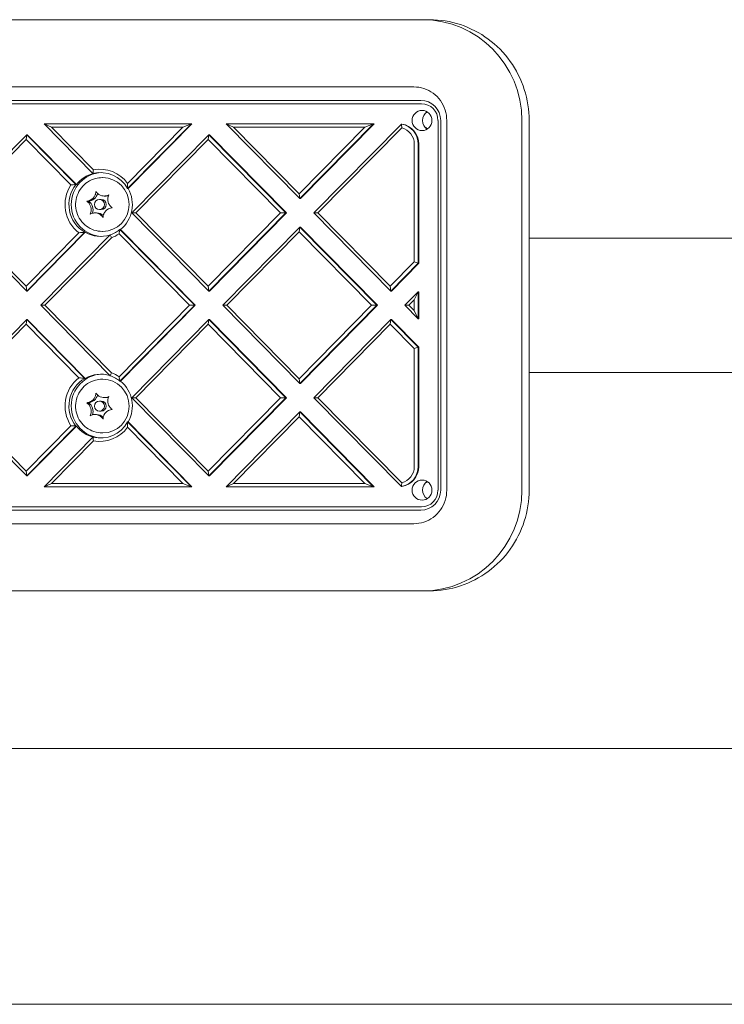
# Model space of a CAD drawing. Units: millimetres. Extents: x 11181 to 18197, y 8114 to 12706.
# Drawn here: x 15781 to 15991, y 10825 to 11119 of the extents above; entities that cross this region are included whole.
import ezdxf

# ---------------------------------------------------------------- set-up
doc = ezdxf.new("R2010")
doc.units = ezdxf.units.MM
doc.header["$LTSCALE"] = 75
doc.layers.add('Visible (ISO)', color=7, linetype='Continuous', lineweight=18)

msp = doc.modelspace()

# ---------------------------------------------------------------- linework, layer by layer
at = {"layer": 'Visible (ISO)'}
for p, q in [((15898.2, 11118.51), (15622.4, 11118.51)), ((15900.79, 11118.51), (15898.2, 11118.51)), ((15902.86, 11118.51), (15900.79, 11118.51)), ((15622.4, 11098.51), (15898.2, 11098.51)), ((15900.27, 11094.51), (15624.47, 11094.51)), ((15624.65, 11093.51), (15900.44, 11093.51)), ((15832, 11087.51), (15788.15, 11087.51)), ((15790.36, 11086.51), (15788.15, 11087.51)), ((15788.15, 11087.51), (15802.7, 11072.75)), ((15790.36, 11086.51), (15829.45, 11086.51)), ((15802.84, 11073.84), (15790.36, 11086.51)), ((15829.45, 11086.51), (15813, 11069.81)), ((15813.02, 11068.24), (15832, 11087.51)), ((15813.19, 11068.24), (15832.17, 11087.51)), ((15829.45, 11086.51), (15832, 11087.51)), ((15832, 11087.51), (15832.17, 11087.51)), ((15844.53, 11086.51), (15842.33, 11087.51)), ((15842.33, 11087.51), (15864.25, 11065.26)), ((15886.17, 11087.51), (15842.33, 11087.51)), ((15864.08, 11066.67), (15844.53, 11086.51)), ((15844.53, 11086.51), (15883.62, 11086.51)), ((15883.62, 11086.51), (15864.08, 11066.67)), ((15864.25, 11065.26), (15886.17, 11087.51)), ((15864.42, 11065.26), (15886.35, 11087.51)), ((15894.46, 11087.44), (15868.43, 11061.01)), ((15869.65, 11061.01), (15894.61, 11086.35)), ((15883.62, 11086.51), (15886.17, 11087.51)), ((15886.17, 11087.51), (15886.35, 11087.51)), ((15894.63, 11087.44), (15894.46, 11087.44)), ((15905.37, 11088.51), (15905.37, 10978.51)), ((15906.18, 10978.51), (15906.18, 11088.51)), ((15907.97, 11088.51), (15907.97, 10978.51)), ((15930.34, 11088.51), (15930.34, 10978.51)), ((15930.34, 11088.51), (15930.34, 10978.51)), ((15932.48, 11088.51), (15932.48, 10978.51)), ((15782.99, 11084.27), (15760.08, 11061.01)), ((15782.99, 11084.27), (15782.82, 11082.86)), ((15783.16, 11084.27), (15782.99, 11084.27)), ((15797.59, 11069.45), (15782.99, 11084.27)), ((15797.76, 11069.45), (15783.16, 11084.27)), ((15837.16, 11084.27), (15814.26, 11061.01)), ((15836.99, 11082.86), (15837.16, 11084.27)), ((15837.34, 11084.27), (15837.16, 11084.27)), ((15860.07, 11061.01), (15837.16, 11084.27)), ((15860.25, 11061.01), (15837.34, 11084.27)), ((15761.3, 11061.01), (15782.82, 11082.86)), ((15782.82, 11082.86), (15796.13, 11069.35)), ((15815.48, 11061.01), (15836.99, 11082.86)), ((15836.99, 11082.86), (15858.51, 11061.01)), ((15898.3, 11081.51), (15898.3, 11046.41)), ((15899.46, 11046), (15899.46, 11081.51)), ((15899.63, 11081.51), (15899.63, 11046)), ((15802.7, 11072.75), (15802.87, 11072.75)), ((15805.59, 11071.51), (15805.49, 11071.51)), ((15797.76, 11069.45), (15797.59, 11069.45)), ((15806.04, 11066.03), (15806.59, 11066.03)), ((15813.19, 11068.24), (15813.02, 11068.24)), ((15864.25, 11065.26), (15864.08, 11066.67)), ((15800.83, 11064.52), (15801.37, 11064.52)), ((15805.18, 11065.01), (15804.63, 11065.01)), ((15864.42, 11065.26), (15864.25, 11065.26)), ((15760.08, 11061.01), (15782.99, 11037.76)), ((15782.82, 11039.17), (15761.3, 11061.01)), ((15803.22, 11061), (15803.77, 11061)), ((15805.18, 11062.01), (15804.63, 11062.01)), ((15815.48, 11061.01), (15814.26, 11061.01)), ((15814.26, 11061.01), (15837.16, 11037.76)), ((15836.99, 11039.17), (15815.48, 11061.01)), ((15858.51, 11061.01), (15836.99, 11039.17)), ((15837.16, 11037.76), (15860.07, 11061.01)), ((15837.34, 11037.76), (15860.25, 11061.01)), ((15860.07, 11061.01), (15858.51, 11061.01)), ((15860.07, 11061.01), (15860.25, 11061.01)), ((15869.65, 11061.01), (15868.43, 11061.01)), ((15868.43, 11061.01), (15891.34, 11037.76)), ((15891.17, 11039.17), (15869.65, 11061.01)), ((15798.52, 11055.11), (15782.82, 11039.17)), ((15782.99, 11037.76), (15800.24, 11055.27)), ((15783.16, 11037.76), (15800.42, 11055.27)), ((15807.83, 11054.49), (15787.17, 11033.51)), ((15800.24, 11055.27), (15800.42, 11055.27)), ((15805.59, 11055.51), (15805.49, 11055.51)), ((15810.47, 11054.78), (15831.42, 11033.51)), ((15810.74, 11056.1), (15810.92, 11056.1)), ((15832.99, 11033.51), (15810.74, 11056.1)), ((15833.16, 11033.51), (15810.92, 11056.1)), ((15864.25, 11056.77), (15841.34, 11033.51)), ((15842.56, 11033.51), (15864.08, 11055.36)), ((15864.08, 11055.36), (15864.25, 11056.77)), ((15864.08, 11055.36), (15885.59, 11033.51)), ((15864.42, 11056.77), (15864.25, 11056.77)), ((15887.16, 11033.51), (15864.25, 11056.77)), ((15887.33, 11033.51), (15864.42, 11056.77)), ((15788.39, 11033.51), (15808.2, 11053.62)), ((16438.33, 11053.51), (15932.48, 11053.51)), ((15898.3, 11046.41), (15891.17, 11039.17)), ((15891.34, 11037.76), (15899.46, 11046)), ((15891.51, 11037.76), (15899.63, 11046)), ((15898.3, 11046.41), (15899.46, 11046)), ((15899.46, 11046), (15899.63, 11046)), ((15782.82, 11039.17), (15782.99, 11037.76)), ((15783.16, 11037.76), (15782.99, 11037.76)), ((15836.99, 11039.17), (15837.16, 11037.76)), ((15837.34, 11037.76), (15837.16, 11037.76)), ((15891.34, 11037.76), (15891.17, 11039.17)), ((15891.51, 11037.76), (15891.34, 11037.76)), ((15899.46, 11037.51), (15895.52, 11033.51)), ((15898.3, 11035.1), (15899.46, 11037.51)), ((15899.63, 11037.51), (15899.46, 11037.51)), ((15899.46, 11029.51), (15899.46, 11037.51)), ((15899.63, 11037.51), (15899.63, 11029.51)), ((15787.17, 11033.51), (15807.83, 11012.54)), ((15788.39, 11033.51), (15787.17, 11033.51)), ((15808.2, 11013.41), (15788.39, 11033.51)), ((15831.42, 11033.51), (15810.47, 11012.25)), ((15810.74, 11010.93), (15832.99, 11033.51)), ((15810.92, 11010.93), (15833.16, 11033.51)), ((15832.99, 11033.51), (15831.42, 11033.51)), ((15832.99, 11033.51), (15833.16, 11033.51)), ((15842.56, 11033.51), (15841.34, 11033.51)), ((15841.34, 11033.51), (15864.25, 11010.26)), ((15864.08, 11011.67), (15842.56, 11033.51)), ((15885.59, 11033.51), (15864.08, 11011.67)), ((15864.25, 11010.26), (15887.16, 11033.51)), ((15864.42, 11010.26), (15887.33, 11033.51)), ((15887.16, 11033.51), (15885.59, 11033.51)), ((15887.16, 11033.51), (15887.33, 11033.51)), ((15896.74, 11033.51), (15895.52, 11033.51)), ((15895.52, 11033.51), (15899.46, 11029.51)), ((15896.74, 11033.51), (15898.3, 11035.1)), ((15898.3, 11031.93), (15896.74, 11033.51)), ((15898.3, 11035.1), (15898.3, 11031.93)), ((15898.3, 11031.93), (15899.46, 11029.51)), ((15782.99, 11029.27), (15760.08, 11006.01)), ((15761.3, 11006.01), (15782.82, 11027.86)), ((15782.82, 11027.86), (15782.99, 11029.27)), ((15782.82, 11027.86), (15798.52, 11011.91)), ((15783.16, 11029.27), (15782.99, 11029.27)), ((15800.24, 11011.76), (15782.99, 11029.27)), ((15800.42, 11011.76), (15783.16, 11029.27)), ((15837.16, 11029.27), (15814.26, 11006.01)), ((15815.48, 11006.01), (15836.99, 11027.86)), ((15836.99, 11027.86), (15837.16, 11029.27)), ((15836.99, 11027.86), (15858.51, 11006.01)), ((15837.34, 11029.27), (15837.16, 11029.27)), ((15860.07, 11006.01), (15837.16, 11029.27)), ((15860.25, 11006.01), (15837.34, 11029.27)), ((15891.34, 11029.27), (15868.43, 11006.01)), ((15869.65, 11006.01), (15891.17, 11027.86)), ((15891.17, 11027.86), (15891.34, 11029.27)), ((15891.17, 11027.86), (15898.3, 11020.61)), ((15891.51, 11029.27), (15891.34, 11029.27)), ((15899.46, 11021.03), (15891.34, 11029.27)), ((15899.63, 11021.03), (15891.51, 11029.27)), ((15899.46, 11029.51), (15899.63, 11029.51)), ((15898.3, 11020.61), (15899.46, 11021.03)), ((15898.3, 11020.61), (15898.3, 10985.51)), ((15899.63, 11021.03), (15899.46, 11021.03)), ((15899.46, 10985.51), (15899.46, 11021.03)), ((15899.63, 11021.03), (15899.63, 10985.51)), ((16438.33, 11013.51), (15932.48, 11013.51)), ((15800.42, 11011.76), (15800.24, 11011.76)), ((15805.59, 11011.51), (15805.49, 11011.51)), ((15810.92, 11010.93), (15810.74, 11010.93)), ((15864.08, 11011.67), (15864.25, 11010.26)), ((15864.42, 11010.26), (15864.25, 11010.26)), ((15760.08, 11006.01), (15782.99, 10982.76)), ((15782.82, 10984.17), (15761.3, 11006.01)), ((15800.83, 11004.52), (15801.37, 11004.52)), ((15805.18, 11005.01), (15804.63, 11005.01)), ((15806.04, 11006.03), (15806.59, 11006.03)), ((15814.26, 11006.01), (15815.48, 11006.01)), ((15814.26, 11006.01), (15837.16, 10982.76)), ((15836.99, 10984.17), (15815.48, 11006.01)), ((15858.51, 11006.01), (15836.99, 10984.17)), ((15837.16, 10982.76), (15860.07, 11006.01)), ((15837.34, 10982.76), (15860.25, 11006.01)), ((15858.51, 11006.01), (15860.07, 11006.01)), ((15860.07, 11006.01), (15860.25, 11006.01)), ((15869.65, 11006.01), (15868.43, 11006.01)), ((15868.43, 11006.01), (15894.46, 10979.59)), ((15894.61, 10980.67), (15869.65, 11006.01)), ((15805.18, 11002.01), (15804.63, 11002.01)), ((15864.25, 11001.77), (15842.33, 10979.51)), ((15864.08, 11000.36), (15864.25, 11001.77)), ((15864.42, 11001.77), (15864.25, 11001.77)), ((15886.17, 10979.51), (15864.25, 11001.77)), ((15886.35, 10979.51), (15864.42, 11001.77)), ((15803.22, 11001), (15803.77, 11001)), ((15813.02, 10998.79), (15813.19, 10998.79)), ((15832, 10979.51), (15813.02, 10998.79)), ((15832.17, 10979.51), (15813.19, 10998.79)), ((15844.53, 10980.51), (15864.08, 11000.36)), ((15864.08, 11000.36), (15883.62, 10980.51)), ((15796.13, 10997.68), (15782.82, 10984.17)), ((15782.99, 10982.76), (15797.59, 10997.58)), ((15783.16, 10982.76), (15797.76, 10997.58)), ((15797.59, 10997.58), (15797.76, 10997.58)), ((15805.59, 10995.51), (15805.49, 10995.51)), ((15813, 10997.21), (15829.45, 10980.51)), ((15802.7, 10994.28), (15788.15, 10979.51)), ((15790.36, 10980.51), (15802.84, 10993.19)), ((15802.87, 10994.28), (15802.7, 10994.28)), ((15782.82, 10984.17), (15782.99, 10982.76)), ((15837.16, 10982.76), (15836.99, 10984.17)), ((15783.16, 10982.76), (15782.99, 10982.76)), ((15837.34, 10982.76), (15837.16, 10982.76)), ((15790.36, 10980.51), (15788.15, 10979.51)), ((15788.15, 10979.51), (15832, 10979.51)), ((15829.45, 10980.51), (15790.36, 10980.51)), ((15829.45, 10980.51), (15832, 10979.51)), ((15832.17, 10979.51), (15832, 10979.51)), ((15844.53, 10980.51), (15842.33, 10979.51)), ((15842.33, 10979.51), (15886.17, 10979.51)), ((15883.62, 10980.51), (15844.53, 10980.51)), ((15883.62, 10980.51), (15886.17, 10979.51)), ((15886.35, 10979.51), (15886.17, 10979.51)), ((15894.46, 10979.59), (15894.63, 10979.59)), ((15624.47, 10972.51), (15900.27, 10972.51)), ((15900.44, 10973.51), (15624.65, 10973.51)), ((15898.2, 10968.51), (15622.4, 10968.51)), ((15622.4, 10948.51), (15898.2, 10948.51)), ((15900.79, 10948.51), (15898.2, 10948.51)), ((15900.79, 10948.51), (15902.86, 10948.51)), ((15325.16, 10901.56), (16466.6, 10901.56)), ((15325.16, 10825.46), (16466.6, 10825.46))]:
    msp.add_line(p, q, dxfattribs=at)
for centre, major_axis, start_param, end_param in [((15900.79, 11088.51), (0, 30), 4.712389, 6.283185), ((15900.79, 11088.51), (0, 30), 4.712389, 6.283185), ((15900.27, 11088.51), (0, 6), 4.712389, 6.283185), ((15900.44, 11088.51), (0, 5), 4.712389, 6.283185), ((15903.72, 11088.51), (0, -3), 3.695277, 5.729501), ((15893.55, 11081.51), (0, 6), 4.712389, 6.127924), ((15893.38, 11081.51), (0, 5), 4.712389, 6.029612), ((15893.72, 11081.51), (0, 6), 4.712389, 6.127924), ((15889.81, 11064.51), (0, 25), 5.750901, 5.787081), ((15804.73, 11063.51), (0, 10.5), 5.355856, 6.466158), ((15805.59, 11063.51), (0, -9.5), 3.178501, 6.255507), ((15805.07, 11063.51), (0, 9.5), 0.237346, 0.896178), ((15804.9, 11063.51), (0, 9.5), 5.233099, 6.520531), ((15805.59, 11063.51), (0, 8), 3.141593, 6.283185), ((15804.73, 11063.51), (0, -10.5), 4.123516, 5.639719), ((15804.9, 11063.51), (0, 9.5), 0.896178, 2.620883), ((15801.18, 11067.51), (0, -3), 0.063768, 1.335267), ((15800.63, 11067.51), (0, 3), 3.617619, 4.252558), ((15806.04, 11069.03), (0, -3), 5.712014, 6.346954), ((15806.59, 11069.03), (0, -3), 0, 0.240629), ((15805.07, 11063.51), (0, 9.5), 3.816211, 5.233099), ((15799.77, 11061.99), (0, -3), 1.201717, 2.570421), ((15799.22, 11061.99), (0, 3), 4.664816, 5.299756), ((15805.18, 11063.51), (0, 1.5), 3.141593, 6.283185), ((15810.04, 11065.03), (0, -3), 4.664816, 5.299756), ((15803.22, 11058), (0, 3), 5.712014, 6.346954), ((15803.77, 11058), (0, 3), 5.544637, 6.283185), ((15808.63, 11059.52), (0, -3), 3.617619, 4.252558), ((15805.07, 11063.51), (0, -9.5), 5.762476, 6.573947), ((15804.9, 11063.51), (0, -9.5), 0.318986, 0.674619), ((15804.73, 11063.51), (0, -10.5), 0.342142, 0.588873), ((15805.59, 11003.51), (0, -9.5), 3.169271, 6.246277), ((15805.07, 11003.51), (0, 9.5), 5.992423, 6.803895), ((15804.73, 11003.51), (0, 10.5), 5.694312, 5.941043), ((15804.73, 11003.51), (0, -10.5), 3.785059, 5.301262), ((15804.9, 11003.51), (0, 9.5), 0.52071, 2.245415), ((15805.59, 11003.51), (0, 8), 3.141593, 6.283185), ((15804.9, 11003.51), (0, 9.5), 5.608566, 5.964199), ((15805.07, 11003.51), (0, 9.5), 4.191679, 5.608566), ((15801.18, 11007.51), (0, -3), 0.063768, 1.335267), ((15799.77, 11001.99), (0, -3), 1.201717, 2.570421), ((15800.63, 11007.51), (0, 3), 3.617619, 4.252558), ((15806.04, 11009.03), (0, -3), 5.712014, 6.346954), ((15805.18, 11003.51), (0, 1.5), 3.141593, 6.283185), ((15806.59, 11009.03), (0, -3), 0, 0.240629), ((15810.04, 11005.03), (0, -3), 4.664816, 5.299756), ((15799.22, 11001.99), (0, 3), 4.664816, 5.299756), ((15808.63, 10999.52), (0, -3), 3.617619, 4.252558), ((15804.9, 11003.51), (0, -9.5), 6.04584, 7.333272), ((15803.22, 10998), (0, 3), 5.712014, 6.346954), ((15803.77, 10998), (0, 3), 5.544637, 6.283185), ((15805.07, 11003.51), (0, -9.5), 5.387008, 6.04584), ((15804.73, 11003.51), (0, -10.5), 6.100213, 7.210515), ((15893.55, 10985.51), (0, -6), 0.155261, 1.570796), ((15893.38, 10985.51), (0, -5), 0.253574, 1.570796), ((15893.72, 10985.51), (0, -6), 0.155261, 1.570796), ((15903.72, 10978.51), (0, -3), 3.695277, 5.729501), ((15889.81, 11002.51), (0, 25), 3.637697, 3.673877), ((15900.27, 10978.51), (0, -6), 0, 1.570796), ((15900.44, 10978.51), (0, -5), 0, 1.570796), ((15900.79, 10978.51), (0, -30), 0, 1.570796), ((15900.79, 10978.51), (0, -30), 0, 1.570796)]:
    msp.add_ellipse(centre, major_axis=major_axis, ratio=0.984984, start_param=start_param, end_param=end_param, dxfattribs=at)
for centre, major_axis in [((15900.62, 11088.51), (0, -3)), ((15804.63, 11063.51), (0, 1.5)), ((15804.63, 11003.51), (0, 1.5)), ((15900.62, 10978.51), (0, -3))]:
    msp.add_ellipse(centre, major_axis=major_axis, ratio=0.984984, dxfattribs=at)
for points, knots in [([(15932.48, 11088.51), (15932.48, 11091.65), (15932, 11094.78), (15930.09, 11100.75), (15928.67, 11103.58), (15925.03, 11108.66), (15922.81, 11110.91), (15917.79, 11114.61), (15914.99, 11116.06), (15909.08, 11118.01), (15905.97, 11118.51), (15902.86, 11118.51)], [4.712389, 4.712389, 4.712389, 4.712389, 5.026548, 5.026548, 5.340708, 5.340708, 5.654867, 5.654867, 5.969026, 5.969026, 6.283185, 6.283185, 6.283185, 6.283185]), ([(15898.2, 11098.51), (15899.21, 11098.51), (15900.23, 11098.35), (15902.17, 11097.71), (15903.09, 11097.24), (15904.74, 11096.01), (15905.48, 11095.27), (15906.69, 11093.57), (15907.17, 11092.63), (15907.81, 11090.62), (15907.97, 11089.57), (15907.97, 11088.51)], [0, 0, 0, 0, 0.314159, 0.314159, 0.628319, 0.628319, 0.942478, 0.942478, 1.256637, 1.256637, 1.570796, 1.570796, 1.570796, 1.570796]), ([(15805.49, 11055.51), (15804.65, 11055.51), (15803.8, 11055.65), (15802.2, 11056.18), (15801.44, 11056.58), (15800.08, 11057.59), (15799.48, 11058.21), (15798.5, 11059.6), (15798.13, 11060.37), (15797.63, 11062), (15797.52, 11062.86), (15797.56, 11064.57), (15797.72, 11065.42), (15798.3, 11067.04), (15798.72, 11067.8), (15799.77, 11069.14), (15800.41, 11069.73), (15801.83, 11070.67), (15802.62, 11071.02), (15804.11, 11071.42), (15804.8, 11071.51), (15805.49, 11071.51)], [3.935089, 3.935089, 3.935089, 3.935089, 4.250938, 4.250938, 4.567604, 4.567604, 4.886395, 4.886395, 5.207791, 5.207791, 5.531252, 5.531252, 5.855412, 5.855412, 6.178618, 6.178618, 6.499592, 6.499592, 6.817949, 6.817949, 7.076681, 7.076681, 7.076681, 7.076681]), ([(15803.27, 11066.18), (15803.33, 11066.29), (15803.37, 11066.4), (15803.47, 11066.66), (15803.51, 11066.81), (15803.56, 11067.1), (15803.58, 11067.23), (15803.59, 11067.37)], [0.29087265, 0.29087265, 0.29087265, 0.29087265, 0.32047351, 0.32047351, 0.35707667, 0.35707667, 0.39061204, 0.39061204, 0.39061204, 0.39061204]), ([(15803.59, 11067.37), (15803.65, 11067.28), (15803.71, 11067.2), (15803.92, 11066.93), (15804.09, 11066.77), (15804.33, 11066.58), (15804.38, 11066.54), (15804.44, 11066.51)], [0.0214085, 0.0214085, 0.0214085, 0.0214085, 0.0534182, 0.0534182, 0.1262074, 0.1262074, 0.1459244, 0.1459244, 0.1459244, 0.1459244]), ([(15806.23, 11066.04), (15806.31, 11066.04), (15806.4, 11066.05), (15806.65, 11066.09), (15806.83, 11066.13), (15807.14, 11066.24), (15807.27, 11066.3), (15807.41, 11066.37)], [0.3229177, 0.3229177, 0.3229177, 0.3229177, 0.3481107, 0.3481107, 0.3997938, 0.3997938, 0.443778, 0.443778, 0.443778, 0.443778]), ([(15807.41, 11066.37), (15807.32, 11066.2), (15807.25, 11066.02), (15807.13, 11065.62), (15807.1, 11065.4), (15807.09, 11065.18)], [0, 0, 0, 0, 0.0573742, 0.0573742, 0.1248195, 0.1248195, 0.1248195, 0.1248195]), ([(15800.83, 11064.52), (15801.01, 11064.53), (15801.19, 11064.56), (15801.58, 11064.66), (15801.79, 11064.74), (15801.98, 11064.85)], [0, 0, 0, 0, 0.057754, 0.057754, 0.1247507, 0.1247507, 0.1247507, 0.1247507]), ([(15801.68, 11063.66), (15801.58, 11063.8), (15801.48, 11063.93), (15801.25, 11064.18), (15801.13, 11064.29), (15800.95, 11064.43), (15800.89, 11064.48), (15800.83, 11064.52)], [0.297415, 0.297415, 0.297415, 0.297415, 0.340432, 0.340432, 0.3822607, 0.3822607, 0.4016851, 0.4016851, 0.4016851, 0.4016851]), ([(15807.58, 11063.37), (15807.67, 11063.23), (15807.78, 11063.1), (15808.01, 11062.85), (15808.13, 11062.74), (15808.33, 11062.59), (15808.39, 11062.55), (15808.46, 11062.51)], [0.297415, 0.297415, 0.297415, 0.297415, 0.340432, 0.340432, 0.3822607, 0.3822607, 0.4016851, 0.4016851, 0.4016851, 0.4016851]), ([(15801.88, 11060.66), (15801.96, 11060.83), (15802.02, 11061.01), (15802.12, 11061.41), (15802.16, 11061.63), (15802.17, 11061.85)], [0, 0, 0, 0, 0.0573742, 0.0573742, 0.1248195, 0.1248195, 0.1248195, 0.1248195]), ([(15803.03, 11060.99), (15802.94, 11060.98), (15802.86, 11060.98), (15802.6, 11060.94), (15802.44, 11060.89), (15802.14, 11060.79), (15802.01, 11060.73), (15801.88, 11060.66)], [0.3229177, 0.3229177, 0.3229177, 0.3229177, 0.3481107, 0.3481107, 0.3997938, 0.3997938, 0.443778, 0.443778, 0.443778, 0.443778]), ([(15805.7, 11059.66), (15805.64, 11059.75), (15805.57, 11059.83), (15805.35, 11060.1), (15805.17, 11060.26), (15804.93, 11060.45), (15804.87, 11060.48), (15804.82, 11060.52)], [0.0214085, 0.0214085, 0.0214085, 0.0214085, 0.0534182, 0.0534182, 0.1262074, 0.1262074, 0.1459244, 0.1459244, 0.1459244, 0.1459244]), ([(15805.98, 11060.85), (15805.93, 11060.74), (15805.88, 11060.62), (15805.79, 11060.36), (15805.76, 11060.22), (15805.71, 11059.93), (15805.7, 11059.8), (15805.7, 11059.66)], [0.29087265, 0.29087265, 0.29087265, 0.29087265, 0.32047351, 0.32047351, 0.35707667, 0.35707667, 0.39061204, 0.39061204, 0.39061204, 0.39061204]), ([(15808.46, 11062.51), (15808.27, 11062.5), (15808.08, 11062.47), (15807.68, 11062.36), (15807.47, 11062.28), (15807.28, 11062.18)], [0, 0, 0, 0, 0.057754, 0.057754, 0.1247507, 0.1247507, 0.1247507, 0.1247507]), ([(15805.49, 10995.51), (15804.65, 10995.51), (15803.8, 10995.65), (15802.2, 10996.18), (15801.44, 10996.58), (15800.08, 10997.59), (15799.48, 10998.21), (15798.5, 10999.6), (15798.13, 11000.37), (15797.63, 11002), (15797.52, 11002.86), (15797.56, 11004.57), (15797.72, 11005.42), (15798.3, 11007.04), (15798.72, 11007.8), (15799.77, 11009.14), (15800.41, 11009.73), (15801.83, 11010.67), (15802.62, 11011.02), (15804.11, 11011.42), (15804.8, 11011.51), (15805.49, 11011.51)], [3.935089, 3.935089, 3.935089, 3.935089, 4.250938, 4.250938, 4.567604, 4.567604, 4.886395, 4.886395, 5.207791, 5.207791, 5.531252, 5.531252, 5.855412, 5.855412, 6.178618, 6.178618, 6.499592, 6.499592, 6.817949, 6.817949, 7.076681, 7.076681, 7.076681, 7.076681]), ([(15803.27, 11006.18), (15803.33, 11006.29), (15803.37, 11006.4), (15803.47, 11006.66), (15803.51, 11006.81), (15803.56, 11007.1), (15803.58, 11007.23), (15803.59, 11007.37)], [0.29087265, 0.29087265, 0.29087265, 0.29087265, 0.32047351, 0.32047351, 0.35707667, 0.35707667, 0.39061204, 0.39061204, 0.39061204, 0.39061204]), ([(15803.59, 11007.37), (15803.65, 11007.28), (15803.71, 11007.2), (15803.92, 11006.93), (15804.09, 11006.77), (15804.33, 11006.58), (15804.38, 11006.54), (15804.44, 11006.51)], [0.0214085, 0.0214085, 0.0214085, 0.0214085, 0.0534182, 0.0534182, 0.1262074, 0.1262074, 0.1459244, 0.1459244, 0.1459244, 0.1459244]), ([(15800.83, 11004.52), (15801.01, 11004.53), (15801.19, 11004.56), (15801.58, 11004.66), (15801.79, 11004.74), (15801.98, 11004.85)], [0, 0, 0, 0, 0.057754, 0.057754, 0.1247507, 0.1247507, 0.1247507, 0.1247507]), ([(15801.68, 11003.66), (15801.58, 11003.8), (15801.48, 11003.93), (15801.25, 11004.18), (15801.13, 11004.29), (15800.95, 11004.43), (15800.89, 11004.48), (15800.83, 11004.52)], [0.297415, 0.297415, 0.297415, 0.297415, 0.340432, 0.340432, 0.3822607, 0.3822607, 0.4016851, 0.4016851, 0.4016851, 0.4016851]), ([(15806.23, 11006.04), (15806.31, 11006.04), (15806.4, 11006.05), (15806.65, 11006.09), (15806.83, 11006.13), (15807.14, 11006.24), (15807.27, 11006.3), (15807.41, 11006.37)], [0.3229177, 0.3229177, 0.3229177, 0.3229177, 0.3481107, 0.3481107, 0.3997938, 0.3997938, 0.443778, 0.443778, 0.443778, 0.443778]), ([(15807.41, 11006.37), (15807.32, 11006.2), (15807.25, 11006.02), (15807.13, 11005.62), (15807.1, 11005.4), (15807.09, 11005.18)], [0, 0, 0, 0, 0.0573742, 0.0573742, 0.1248195, 0.1248195, 0.1248195, 0.1248195]), ([(15801.88, 11000.66), (15801.96, 11000.83), (15802.02, 11001.01), (15802.12, 11001.41), (15802.16, 11001.63), (15802.17, 11001.85)], [0, 0, 0, 0, 0.0573742, 0.0573742, 0.1248195, 0.1248195, 0.1248195, 0.1248195]), ([(15808.46, 11002.51), (15808.27, 11002.5), (15808.08, 11002.47), (15807.68, 11002.36), (15807.47, 11002.28), (15807.28, 11002.18)], [0, 0, 0, 0, 0.057754, 0.057754, 0.1247507, 0.1247507, 0.1247507, 0.1247507]), ([(15807.58, 11003.37), (15807.67, 11003.23), (15807.78, 11003.1), (15808.01, 11002.85), (15808.13, 11002.74), (15808.33, 11002.59), (15808.39, 11002.55), (15808.46, 11002.51)], [0.297415, 0.297415, 0.297415, 0.297415, 0.340432, 0.340432, 0.3822607, 0.3822607, 0.4016851, 0.4016851, 0.4016851, 0.4016851]), ([(15803.03, 11000.99), (15802.94, 11000.98), (15802.86, 11000.98), (15802.6, 11000.94), (15802.44, 11000.89), (15802.14, 11000.79), (15802.01, 11000.73), (15801.88, 11000.66)], [0.3229177, 0.3229177, 0.3229177, 0.3229177, 0.3481107, 0.3481107, 0.3997938, 0.3997938, 0.443778, 0.443778, 0.443778, 0.443778]), ([(15805.7, 10999.66), (15805.64, 10999.75), (15805.57, 10999.83), (15805.35, 11000.1), (15805.17, 11000.26), (15804.93, 11000.45), (15804.87, 11000.48), (15804.82, 11000.52)], [0.0214085, 0.0214085, 0.0214085, 0.0214085, 0.0534182, 0.0534182, 0.1262074, 0.1262074, 0.1459244, 0.1459244, 0.1459244, 0.1459244]), ([(15805.98, 11000.85), (15805.93, 11000.74), (15805.88, 11000.62), (15805.79, 11000.36), (15805.76, 11000.22), (15805.71, 10999.93), (15805.7, 10999.8), (15805.7, 10999.66)], [0.29087265, 0.29087265, 0.29087265, 0.29087265, 0.32047351, 0.32047351, 0.35707667, 0.35707667, 0.39061204, 0.39061204, 0.39061204, 0.39061204]), ([(15907.97, 10978.51), (15907.97, 10977.46), (15907.81, 10976.4), (15907.17, 10974.4), (15906.69, 10973.45), (15905.48, 10971.76), (15904.74, 10971.01), (15903.09, 10969.79), (15902.17, 10969.32), (15900.23, 10968.68), (15899.21, 10968.51), (15898.2, 10968.51)], [1.570796, 1.570796, 1.570796, 1.570796, 1.884956, 1.884956, 2.199115, 2.199115, 2.513274, 2.513274, 2.827433, 2.827433, 3.141593, 3.141593, 3.141593, 3.141593]), ([(15902.86, 10948.51), (15905.97, 10948.51), (15909.08, 10949.01), (15914.99, 10950.96), (15917.79, 10952.41), (15922.81, 10956.12), (15925.03, 10958.37), (15928.67, 10963.45), (15930.09, 10966.28), (15932, 10972.25), (15932.48, 10975.38), (15932.48, 10978.51)], [3.141593, 3.141593, 3.141593, 3.141593, 3.455752, 3.455752, 3.769911, 3.769911, 4.08407, 4.08407, 4.39823, 4.39823, 4.712389, 4.712389, 4.712389, 4.712389])]:
    msp.add_open_spline(points, degree=3, knots=knots, dxfattribs=at)
for points in [[(15894.61, 11086.35), (15894.57, 11086.72), (15894.52, 11087.09), (15894.46, 11087.44)], [(15802.84, 11073.84), (15802.79, 11073.48), (15802.74, 11073.11), (15802.7, 11072.75)], [(15796.13, 11069.35), (15796.61, 11069.39), (15797.1, 11069.42), (15797.59, 11069.45)], [(15813, 11069.81), (15813.02, 11069.29), (15813.03, 11068.77), (15813.02, 11068.24)], [(15798.52, 11055.11), (15799.09, 11055.15), (15799.67, 11055.2), (15800.24, 11055.27)], [(15808.2, 11053.62), (15808.07, 11053.91), (15807.95, 11054.2), (15807.83, 11054.49)], [(15810.47, 11054.78), (15810.57, 11055.22), (15810.66, 11055.65), (15810.74, 11056.1)], [(15808.2, 11013.41), (15808.07, 11013.12), (15807.95, 11012.83), (15807.83, 11012.54)], [(15798.52, 11011.91), (15799.09, 11011.88), (15799.67, 11011.83), (15800.24, 11011.76)], [(15810.47, 11012.25), (15810.57, 11011.81), (15810.66, 11011.37), (15810.74, 11010.93)], [(15813, 10997.21), (15813.02, 10997.73), (15813.03, 10998.26), (15813.02, 10998.79)], [(15796.13, 10997.68), (15796.61, 10997.64), (15797.1, 10997.61), (15797.59, 10997.58)], [(15802.84, 10993.19), (15802.79, 10993.55), (15802.74, 10993.91), (15802.7, 10994.28)], [(15894.61, 10980.67), (15894.57, 10980.31), (15894.52, 10979.94), (15894.46, 10979.59)]]:
    msp.add_open_spline(points, degree=3, dxfattribs=at)

doc.saveas('drawing.dxf')
